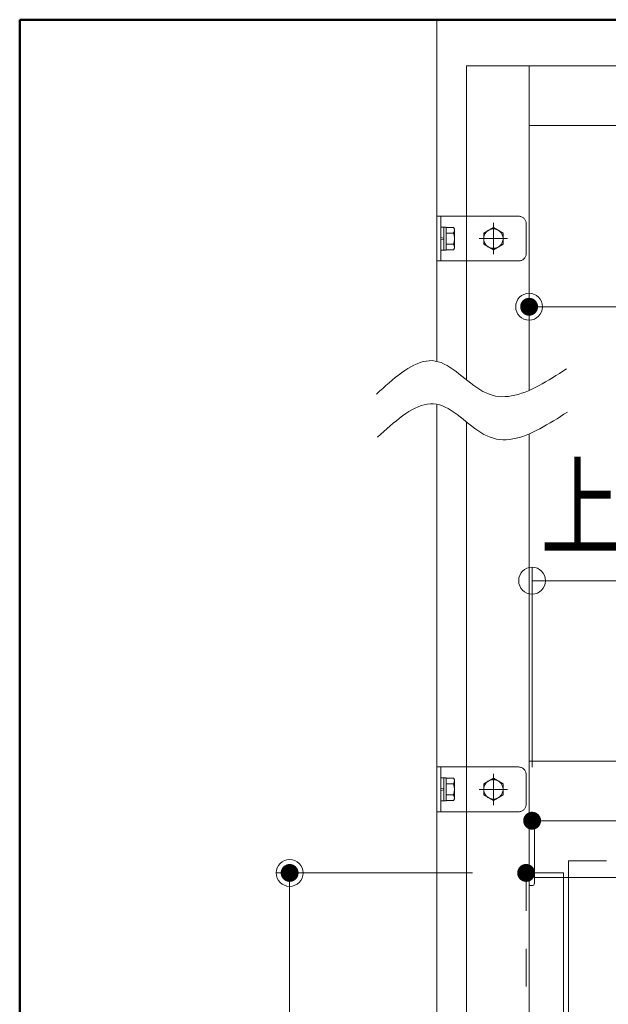
# Model space of a CAD drawing. Units: millimetres. Extents: x -1200 to 1200, y -831 to 831.
# Drawn here: x -1200 to -1069, y 611 to 831 of the extents above; entities that cross this region are included whole.
import ezdxf

# ---------------------------------------------------------------- set-up
doc = ezdxf.new("R2010")
doc.units = ezdxf.units.MM
doc.header["$LTSCALE"] = 10
doc.linetypes.add('JWW_DASHED1', pattern=[1.693333, 0.846667, -0.846667])
doc.linetypes.add('JWW_PHANTOMX2', pattern=[27.093333, 20.32, -1.693333, 0.846667, -1.693333, 0.846667, -1.693333])
for name, color, linetype in [('zumenwaku', 7, 'Continuous'), ('文字', 7, 'Continuous'), ('隔て板', 7, 'Continuous')]:
    doc.layers.add(name, color=color, linetype=linetype)
doc.styles.add('ＭＳ ゴシック', font='txt', dxfattribs={"height": 1})

# ---------------------------------------------------------------- blocks, each defined once
blk = doc.blocks.new('_ORIGIN_0-2_')
at = {"layer": '文字', "color": 1, "linetype": 'Continuous', "lineweight": 5}
blk.add_line((0, 0), (-1, 0), dxfattribs=at)
blk.add_circle((0, 0), 0.5, dxfattribs=at)
blk = doc.blocks.new('Region34_0-1_')
at = {"color": 3, "linetype": 'Continuous', "lineweight": 5}
for p, q in [((-108.624, 65.162), (-108.624, 63.756)), ((-108.607, 65.179), (-108.524, 65.179)), ((-108.507, 65.162), (-108.507, 63.772)), ((-108.541, 63.739), (-108.607, 63.739))]:
    blk.add_line(p, q, dxfattribs=at)
for centre, radius, start, end in [((-108.607, 65.162), 0.0167, 90, 180), ((-108.524, 65.162), 0.0167, 0, 90), ((-108.607, 63.756), 0.0167, 180, 270), ((-108.541, 63.772), 0.0333, 270, 0)]:
    blk.add_arc(centre, radius, start, end, dxfattribs=at)

msp = doc.modelspace()

# ---------------------------------------------------------------- linework, layer by layer
at = {"color": 4, "linetype": 'Continuous', "lineweight": 5}
for p, q in [((-1106.91, 754.58), (-1106.91, 830.93)), ((-1106.91, 321.52), (-1106.91, 745)), ((-870.57, 651.86), (-1085.57, 651.86)), ((-1077.41, 642.86), (-1077.41, 368.86)), ((-994.55, 639.19), (-1085.07, 639.19)), ((-1078.57, 640.19), (-1078.57, 369.19))]:
    msp.add_line(p, q, dxfattribs=at)
at = {"color": 2, "linetype": 'Continuous', "lineweight": 5}
for p, q in [((-1100.24, 820.6), (-1100.24, 750.44)), ((-735.57, 820.6), (-1100.24, 820.6)), ((-1086.24, 820.6), (-1086.24, 748.06)), ((-749.57, 807.26), (-1086.24, 807.26)), ((-1100.24, 741.01), (-1100.24, 344.86)), ((-1086.24, 738.33), (-1086.24, 344.86)), ((-749.57, 665.19), (-1086.24, 665.19)), ((-749.57, 651.86), (-1086.24, 651.86))]:
    msp.add_line(p, q, dxfattribs=at)
at = {"color": 6, "linetype": 'Continuous', "lineweight": 9}
for p, q in [((-1114.06, 752.48), (-1113.37, 752.93)), ((-1113.37, 752.93), (-1112.67, 753.35)), ((-1112.67, 753.35), (-1111.98, 753.71)), ((-1111.98, 753.71), (-1111.29, 754.03)), ((-1111.29, 754.03), (-1110.61, 754.29)), ((-1110.61, 754.29), (-1109.92, 754.49)), ((-1109.92, 754.49), (-1109.24, 754.63)), ((-1109.24, 754.63), (-1108.56, 754.7)), ((-1108.56, 754.7), (-1107.89, 754.71)), ((-1107.89, 754.71), (-1107.21, 754.63)), ((-1107.21, 754.63), (-1106.55, 754.48)), ((-1106.55, 754.48), (-1105.88, 754.26)), ((-1105.88, 754.26), (-1105.22, 753.96)), ((-1105.22, 753.96), (-1104.56, 753.61)), ((-1104.56, 753.61), (-1103.9, 753.21)), ((-1103.9, 753.21), (-1103.24, 752.76)), ((-1078.69, 752.35), (-1077.91, 752.85)), ((-1077.91, 752.85), (-1077.91, 752.85)), ((-1116.86, 750.34), (-1116.16, 750.92)), ((-1116.16, 750.92), (-1115.46, 751.47)), ((-1115.46, 751.47), (-1114.76, 751.99)), ((-1114.76, 751.99), (-1114.06, 752.48)), ((-1103.24, 752.76), (-1102.58, 752.29)), ((-1102.58, 752.29), (-1101.92, 751.78)), ((-1101.92, 751.78), (-1101.26, 751.26)), ((-1101.26, 751.26), (-1100.6, 750.73)), ((-1100.6, 750.73), (-1099.94, 750.2)), ((-1081.79, 750.41), (-1081.02, 750.88)), ((-1081.02, 750.88), (-1080.24, 751.37)), ((-1080.24, 751.37), (-1079.47, 751.86)), ((-1079.47, 751.86), (-1078.69, 752.35)), ((-1119.67, 747.86), (-1118.97, 748.5)), ((-1118.97, 748.5), (-1118.27, 749.12)), ((-1118.27, 749.12), (-1117.56, 749.74)), ((-1117.56, 749.74), (-1116.86, 750.34)), ((-1099.94, 750.2), (-1099.27, 749.68)), ((-1099.27, 749.68), (-1098.6, 749.18)), ((-1098.6, 749.18), (-1097.93, 748.7)), ((-1097.93, 748.7), (-1097.25, 748.25)), ((-1085.64, 748.33), (-1084.87, 748.7)), ((-1084.87, 748.7), (-1084.11, 749.1)), ((-1084.11, 749.1), (-1083.34, 749.52)), ((-1083.34, 749.52), (-1082.57, 749.96)), ((-1082.57, 749.96), (-1081.79, 750.41)), ((-1120.38, 747.22), (-1119.67, 747.86)), ((-1097.25, 748.25), (-1096.57, 747.85)), ((-1096.57, 747.85), (-1095.88, 747.49)), ((-1095.88, 747.49), (-1095.19, 747.2)), ((-1095.19, 747.2), (-1094.48, 746.97)), ((-1094.48, 746.97), (-1093.78, 746.8)), ((-1093.78, 746.8), (-1093.06, 746.7)), ((-1093.06, 746.7), (-1092.34, 746.65)), ((-1092.34, 746.65), (-1091.61, 746.66)), ((-1091.61, 746.66), (-1090.88, 746.71)), ((-1090.88, 746.71), (-1090.15, 746.82)), ((-1090.15, 746.82), (-1089.4, 746.98)), ((-1089.4, 746.98), (-1088.66, 747.17)), ((-1088.66, 747.17), (-1087.91, 747.41)), ((-1087.91, 747.41), (-1087.15, 747.68)), ((-1087.15, 747.68), (-1086.4, 747.99)), ((-1086.4, 747.99), (-1085.64, 748.33)), ((-1112.43, 743.72), (-1111.74, 744.09)), ((-1111.74, 744.09), (-1111.05, 744.4)), ((-1111.05, 744.4), (-1110.37, 744.66)), ((-1110.37, 744.66), (-1109.68, 744.87)), ((-1109.68, 744.87), (-1109, 745.01)), ((-1109, 745.01), (-1108.32, 745.08)), ((-1108.32, 745.08), (-1107.65, 745.08)), ((-1107.65, 745.08), (-1106.97, 745.01)), ((-1106.97, 745.01), (-1106.3, 744.86)), ((-1106.3, 744.86), (-1105.64, 744.63)), ((-1105.64, 744.63), (-1104.98, 744.34)), ((-1104.98, 744.34), (-1104.32, 743.99)), ((-1104.32, 743.99), (-1103.66, 743.59)), ((-1115.92, 741.29), (-1115.22, 741.84)), ((-1115.22, 741.84), (-1114.52, 742.37)), ((-1114.52, 742.37), (-1113.82, 742.86)), ((-1113.82, 742.86), (-1113.13, 743.31)), ((-1113.13, 743.31), (-1112.43, 743.72)), ((-1103.66, 743.59), (-1103, 743.14)), ((-1103, 743.14), (-1102.34, 742.66)), ((-1102.34, 742.66), (-1101.68, 742.16)), ((-1101.68, 742.16), (-1101.02, 741.64)), ((-1080, 741.74), (-1079.23, 742.23)), ((-1079.23, 742.23), (-1078.45, 742.73)), ((-1078.45, 742.73), (-1077.67, 743.23)), ((-1077.67, 743.23), (-1077.67, 743.23)), ((-1118.02, 739.5), (-1117.32, 740.12)), ((-1117.32, 740.12), (-1116.62, 740.71)), ((-1116.62, 740.71), (-1115.92, 741.29)), ((-1101.02, 741.64), (-1100.36, 741.11)), ((-1100.36, 741.11), (-1099.7, 740.58)), ((-1099.7, 740.58), (-1099.03, 740.06)), ((-1099.03, 740.06), (-1098.36, 739.55)), ((-1083.86, 739.48), (-1083.1, 739.89)), ((-1083.1, 739.89), (-1082.32, 740.33)), ((-1082.32, 740.33), (-1081.55, 740.79)), ((-1081.55, 740.79), (-1080.78, 741.26)), ((-1080.78, 741.26), (-1080, 741.74)), ((-1120.13, 737.6), (-1119.43, 738.24)), ((-1119.43, 738.24), (-1118.73, 738.87)), ((-1118.73, 738.87), (-1118.02, 739.5)), ((-1098.36, 739.55), (-1097.69, 739.07)), ((-1097.69, 739.07), (-1097.01, 738.63)), ((-1097.01, 738.63), (-1096.33, 738.22)), ((-1096.33, 738.22), (-1095.64, 737.87)), ((-1095.64, 737.87), (-1094.94, 737.58)), ((-1094.94, 737.58), (-1094.24, 737.35)), ((-1089.16, 737.35), (-1088.42, 737.55)), ((-1088.42, 737.55), (-1087.67, 737.79)), ((-1087.67, 737.79), (-1086.91, 738.06)), ((-1086.91, 738.06), (-1086.16, 738.37)), ((-1086.16, 738.37), (-1085.39, 738.71)), ((-1085.39, 738.71), (-1084.63, 739.08)), ((-1084.63, 739.08), (-1083.86, 739.48)), ((-1094.24, 737.35), (-1093.53, 737.18)), ((-1093.53, 737.18), (-1092.82, 737.07)), ((-1092.82, 737.07), (-1092.1, 737.03)), ((-1092.1, 737.03), (-1091.37, 737.03)), ((-1091.37, 737.03), (-1090.64, 737.09)), ((-1090.64, 737.09), (-1089.9, 737.2)), ((-1089.9, 737.2), (-1089.16, 737.35))]:
    msp.add_line(p, q, dxfattribs=at)
at = {"color": 4, "linetype": 'JWW_DASHED1', "lineweight": 5}
msp.add_line((-1077.41, 642.86), (-994.55, 642.86), dxfattribs=at)
at = {"color": 6, "linetype": 'JWW_DASHED1', "lineweight": 5}
for p, q in [((-1078.57, 640.19), (-1086.91, 640.19)), ((-1086.91, 640.19), (-1086.91, 369.19))]:
    msp.add_line(p, q, dxfattribs=at)
at = {"layer": 'DEFPOINTS', "color": 7, "linetype": 'Continuous', "lineweight": 5, "const_width": 2}
for points in [[(-1085.24, 766.76, 0.414214), (-1086.24, 767.76, 0.414214), (-1087.24, 766.76, 0.414214), (-1086.24, 765.76, 0.414214)], [(-1084.57, 651.86, 0.414214), (-1085.57, 652.86, 0.414214), (-1086.57, 651.86, 0.414214), (-1085.57, 650.86, 0.414214)], [(-1138.78, 640.19, 0.414214), (-1139.78, 641.19, 0.414214), (-1140.78, 640.19, 0.414214), (-1139.78, 639.19, 0.414214)], [(-1085.91, 640.19, 0.414214), (-1086.91, 641.19, 0.414214), (-1087.91, 640.19, 0.414214), (-1086.91, 639.19, 0.414214)]]:
    msp.add_lwpolyline(points, format="xyb", close=True, dxfattribs=at)
at = {"layer": 'zumenwaku', "color": 6, "linetype": 'Continuous', "lineweight": 50}
for p, q in [((1199.86, 830.93), (-1200.14, 830.93)), ((-1200.14, 830.93), (-1200.14, -831.07))]:
    msp.add_line(p, q, dxfattribs=at)
at = {"layer": '文字', "color": 1, "linetype": 'Continuous', "lineweight": 5}
for p, q in [((-1086.24, 778.76), (-1086.24, 769.76)), ((-1080.24, 766.76), (-755.57, 766.76)), ((-1085.57, 663.86), (-1085.57, 708.52)), ((-1079.57, 705.52), (-876.57, 705.52)), ((-1098.91, 640.19), (-1142.78, 640.19)), ((-1139.78, 375.19), (-1139.78, 634.19))]:
    msp.add_line(p, q, dxfattribs=at)
at = {"layer": '隔て板', "color": 5, "linetype": 'JWW_PHANTOMX2', "lineweight": 5}
for p, q in [((-1106.91, 776.99), (-1106.91, 786.99)), ((-1106.91, 776.99), (-1106.91, 786.99)), ((-1106.91, 776.99), (-1106.91, 786.99)), ((-1106.91, 776.99), (-1106.91, 786.99)), ((-1106.91, 776.99), (-1106.91, 786.99)), ((-1106.91, 776.99), (-1106.91, 786.99)), ((-1106.91, 776.99), (-1106.91, 786.99)), ((-1106.91, 776.99), (-1106.91, 786.99)), ((-1106.91, 786.99), (-1088.57, 786.99)), ((-1105.97, 776.99), (-1105.97, 786.99)), ((-1105.97, 776.99), (-1105.97, 786.99)), ((-1106.91, 778.66), (-1106.91, 785.32)), ((-1105.31, 784.56), (-1105.97, 784.56)), ((-1104.77, 784.57), (-1105.31, 784.57)), ((-1105.31, 779.42), (-1105.31, 784.56)), ((-1104.77, 779.41), (-1104.77, 784.57)), ((-1104.77, 779.49), (-1104.77, 784.49)), ((-1104.77, 784.49), (-1103.17, 784.49)), ((-1103.17, 784.49), (-1102.94, 784.09)), ((-1102.94, 779.89), (-1102.94, 784.09)), ((-1094.23, 784.49), (-1096.4, 783.24)), ((-1094.23, 785.49), (-1094.23, 778.49)), ((-1094.23, 784.92), (-1094.23, 779.07)), ((-1092.06, 783.24), (-1094.23, 784.49)), ((-1086.91, 778.66), (-1086.91, 785.32)), ((-1105.31, 782.1), (-1105.97, 782.22)), ((-1105.97, 781.88), (-1105.31, 781.76)), ((-1103.17, 783.24), (-1104.77, 783.24)), ((-1097.4, 781.99), (-1091.06, 781.99)), ((-1096.9, 781.99), (-1091.56, 781.99)), ((-1096.4, 783.24), (-1096.4, 780.74)), ((-1092.06, 780.74), (-1092.06, 783.24)), ((-1105.97, 779.42), (-1105.31, 779.42)), ((-1105.31, 779.41), (-1104.77, 779.41)), ((-1103.17, 780.74), (-1104.77, 780.74)), ((-1104.77, 779.49), (-1103.17, 779.49)), ((-1103.17, 779.49), (-1102.94, 779.89)), ((-1096.4, 780.74), (-1094.23, 779.49)), ((-1094.23, 779.49), (-1092.06, 780.74)), ((-1088.57, 776.99), (-1106.91, 776.99)), ((-1106.91, 663.87), (-1106.91, 653.87)), ((-1106.91, 663.87), (-1106.91, 653.87)), ((-1088.58, 663.87), (-1106.91, 663.87)), ((-1106.91, 663.87), (-1106.91, 653.87)), ((-1106.91, 663.87), (-1106.91, 653.87)), ((-1106.91, 663.87), (-1106.91, 653.87)), ((-1106.91, 663.87), (-1106.91, 653.87)), ((-1106.91, 663.87), (-1106.91, 653.87)), ((-1106.91, 663.87), (-1106.91, 653.87)), ((-1105.98, 663.87), (-1105.98, 653.87)), ((-1105.98, 663.87), (-1105.98, 653.87)), ((-1106.91, 662.2), (-1106.91, 655.54)), ((-1105.98, 661.44), (-1105.31, 661.44)), ((-1105.31, 661.45), (-1104.78, 661.45)), ((-1105.31, 661.44), (-1105.31, 656.3)), ((-1104.78, 661.45), (-1104.78, 656.29)), ((-1104.78, 661.37), (-1104.78, 656.37)), ((-1104.78, 661.37), (-1103.17, 661.37)), ((-1103.17, 661.37), (-1102.94, 660.97)), ((-1102.94, 660.97), (-1102.94, 656.77)), ((-1096.4, 660.12), (-1094.23, 661.37)), ((-1094.23, 655.37), (-1094.23, 662.37)), ((-1094.23, 655.94), (-1094.23, 661.79)), ((-1094.23, 661.37), (-1092.07, 660.12)), ((-1086.91, 662.2), (-1086.91, 655.54)), ((-1105.98, 658.98), (-1105.31, 659.1)), ((-1105.31, 658.76), (-1105.98, 658.64)), ((-1103.17, 660.12), (-1104.78, 660.12)), ((-1097.4, 658.87), (-1091.07, 658.87)), ((-1096.9, 658.87), (-1091.57, 658.87)), ((-1096.4, 657.62), (-1096.4, 660.12)), ((-1092.07, 660.12), (-1092.07, 657.62)), ((-1105.31, 656.3), (-1105.98, 656.3)), ((-1104.78, 656.29), (-1105.31, 656.29)), ((-1103.17, 657.62), (-1104.78, 657.62)), ((-1104.78, 656.37), (-1103.17, 656.37)), ((-1103.17, 656.37), (-1102.94, 656.77)), ((-1094.23, 656.37), (-1096.4, 657.62)), ((-1092.07, 657.62), (-1094.23, 656.37)), ((-1106.91, 653.87), (-1088.58, 653.87))]:
    msp.add_line(p, q, dxfattribs=at)
for centre in [(-1094.23, 781.99), (-1094.23, 658.87)]:
    msp.add_circle(centre, 2.17, dxfattribs=at)
for centre, radius, start, end in [((-1088.57, 785.32), 1.67, 0, 90), ((-1103.9, 783.87), 0.962, 319.4686, 0), ((-1106.43, 781.99), 3.49, 339.0499, 20.9501), ((-1103.9, 780.12), 0.962, 0, 40.5314), ((-1088.57, 778.66), 1.67, 270, 0), ((-1088.58, 662.2), 1.67, 0, 90), ((-1103.91, 660.74), 0.962, 319.4686, 0), ((-1106.44, 658.87), 3.49, 339.0499, 20.9501), ((-1103.91, 656.99), 0.962, 0, 40.5314), ((-1088.58, 655.54), 1.67, 270, 0)]:
    msp.add_arc(centre, radius, start, end, dxfattribs=at)

# ---------------------------------------------------------------- block references
at = {"color": 3, "linetype": 'Continuous', "lineweight": 5, "xscale": 10, "yscale": 10}
msp.add_blockref('Region34_0-1_', (0, 0), dxfattribs=at)
at = {"layer": '文字', "color": 1, "linetype": 'Continuous', "lineweight": 5, "xscale": 6.000000000000001, "yscale": 6.000000000000001}
for p, rotation in [((-1086.24, 766.76), 180), ((-1085.57, 705.52), 180), ((-1139.78, 640.19), 90)]:
    msp.add_blockref('_ORIGIN_0-2_', p, dxfattribs=dict(at, rotation=rotation))

# ---------------------------------------------------------------- texts
at = {"layer": '文字', "color": 2, "linetype": 'Continuous', "lineweight": 5, "style": 'ＭＳ ゴシック', "width": 0.723075}
msp.add_text('上枠・下枠切断寸法：L=850', height=17.9832, dxfattribs=at).set_placement((-1083.67, 713.02))

doc.saveas('drawing.dxf')
